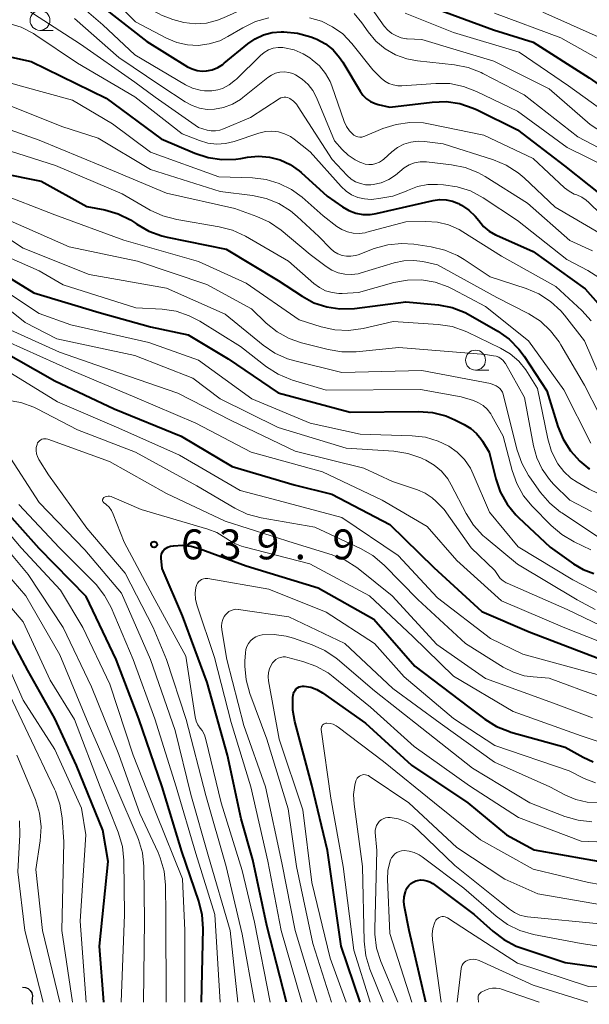
# Model space of a CAD drawing. Units: metres. Extents: x -70000 to -68000, y 19500 to 21000.
# Drawn here: x -68887 to -68816, y 19500 to 19623 of the extents above; entities that cross this region are included whole.
import ezdxf

# ---------------------------------------------------------------- set-up
doc = ezdxf.new("R2010")
doc.units = ezdxf.units.M
for name, color, linetype, lineweight in [('510200_細流', 7, 'Continuous', 30), ('633100_広葉樹林', 7, 'Continuous', 13), ('710100_等高線(計曲線)', 7, 'Continuous', 40), ('710200_等高線(主曲線)', 7, 'Continuous', 13), ('731200_図化機測定による標高点', 7, 'Continuous', 40)]:
    doc.layers.add(name, color=color, linetype=linetype, lineweight=lineweight)
doc.styles.add('Style-WORKING', font='MS Gothic.ttf')

msp = doc.modelspace()

# ---------------------------------------------------------------- linework, layer by layer
at = {"layer": '510200_細流', "linetype": 'Continuous', "lineweight": 30, "flags": 128}
for points in [[(-68887.08, 19501.85), (-68886.71, 19501.83), (-68886.37, 19501.7), (-68886.09, 19501.47), (-68885.9, 19501.15), (-68885.82, 19500.79), (-68885.86, 19500.43)], [(-68885.86, 19500.43), (-68885.9, 19500.06), (-68885.82, 19499.72)]]:
    msp.add_lwpolyline(points, dxfattribs=at)
at = {"layer": '633100_広葉樹林', "linetype": 'Continuous', "lineweight": 13}
for p, q in [((-68884.88, 19621.95), (-68883.21, 19621.95)), ((-68830.25, 19579.31), (-68828.58, 19579.31))]:
    msp.add_line(p, q, dxfattribs=at)
for centre in [(-68884.88, 19623.2), (-68830.25, 19580.56)]:
    msp.add_circle(centre, 1.25, dxfattribs=at)
at = {"layer": '710100_等高線(計曲線)', "linetype": 'Continuous', "lineweight": 40, "flags": 128}
for points, elevation in [([(-68877, 19624.84), (-68871.46, 19620.54), (-68866.36, 19617.39), (-68865.78, 19617.1), (-68865.16, 19616.92), (-68864.52, 19616.84), (-68864.01, 19616.86), (-68863.28, 19617.01), (-68862.59, 19617.27), (-68861.96, 19617.66), (-68861.76, 19617.82), (-68858.82, 19620.25), (-68857.89, 19620.9), (-68856.86, 19621.37), (-68855.76, 19621.66), (-68854.63, 19621.76), (-68854.31, 19621.75), (-68852.57, 19621.59), (-68850.89, 19621.13), (-68850.37, 19620.93), (-68850.16, 19620.84), (-68849.08, 19620.25), (-68848.12, 19619.49), (-68847.3, 19618.56), (-68846.91, 19617.97), (-68844.73, 19614.31), (-68844.37, 19613.8), (-68843.93, 19613.37), (-68843.41, 19613.02), (-68842.85, 19612.76), (-68842.48, 19612.66), (-68841, 19612.31), (-68835.67, 19612.94), (-68833.93, 19613), (-68832.2, 19612.75), (-68830.55, 19612.2), (-68830.03, 19611.96), (-68825, 19609.45), (-68819.07, 19604.93), (-68813, 19600.11)], 590), ([(-68836.08, 19625), (-68827.99, 19622.01), (-68823, 19620.48), (-68816, 19616), (-68809, 19611.11), (-68804.07, 19609.58), (-68802.37, 19609.21), (-68800.63, 19609.14), (-68800.25, 19609.17), (-68796.51, 19609.49), (-68787, 19607.09), (-68777.54, 19607), (-68772.04, 19607), (-68770.31, 19606.85), (-68768.62, 19606.4), (-68767.8, 19606.06), (-68762.45, 19603.55), (-68755.36, 19600.64), (-68748.48, 19597), (-68746.74, 19596.69), (-68746.55, 19596.67), (-68746.35, 19596.69), (-68746.17, 19596.74), (-68745.99, 19596.82)], 580), ([(-68894.17, 19619.83), (-68885.98, 19618.02), (-68876.57, 19613.43), (-68869.66, 19608.34), (-68865.44, 19606.52), (-68863.78, 19605.97), (-68862.06, 19605.72), (-68860.32, 19605.78), (-68859.7, 19605.87), (-68858.83, 19606.03), (-68857.46, 19606.15), (-68856.09, 19606.04), (-68854.76, 19605.69), (-68853.5, 19605.11), (-68852.37, 19604.33), (-68852.11, 19604.1), (-68848.85, 19601.15), (-68846.93, 19599.79), (-68846.13, 19599.32)], 600), ([(-68889.95, 19604.05), (-68884.72, 19603), (-68879, 19599.86), (-68876.74, 19599.42), (-68875.07, 19598.93), (-68873.51, 19598.16), (-68872.89, 19597.76), (-68872.72, 19597.63), (-68871.21, 19596.75), (-68869.58, 19596.14), (-68868.93, 19595.99), (-68861.53, 19594.47), (-68855, 19590.56), (-68852, 19588.58)], 610), ([(-68846.13, 19599.32), (-68845.27, 19599.01), (-68844.37, 19598.84), (-68843.45, 19598.84), (-68842.7, 19598.95), (-68835.56, 19600.6), (-68834.76, 19600.71), (-68833.94, 19600.69), (-68833.14, 19600.52), (-68832.39, 19600.21), (-68832.27, 19600.15), (-68832.02, 19600.01), (-68831.1, 19599.4), (-68830.3, 19598.64), (-68829.85, 19598.07), (-68829.26, 19597.35), (-68828.55, 19596.75), (-68827.74, 19596.28), (-68827.63, 19596.23), (-68823, 19594.18), (-68816.48, 19589.52), (-68813, 19585.54)], 600), ([(-68892.69, 19593.31), (-68885.66, 19589), (-68877.46, 19586.54), (-68871, 19584.76), (-68866.28, 19583.72), (-68861.29, 19580.71), (-68855, 19576.45), (-68845.98, 19574.02), (-68837.39, 19574.11), (-68835.65, 19573.98), (-68833.96, 19573.55), (-68832.86, 19573.08), (-68831.67, 19572.5)], 620), ([(-68852, 19588.58), (-68850.52, 19587.77), (-68848.92, 19587.24), (-68847.26, 19586.99), (-68845.43, 19587.06), (-68839, 19587.89), (-68834.9, 19587.48), (-68833.19, 19587.15), (-68831.56, 19586.54), (-68830.86, 19586.17), (-68827.47, 19584.18), (-68826.04, 19583.18), (-68824.82, 19581.94), (-68824.15, 19581.04), (-68821.3, 19576.7), (-68819.93, 19572.25), (-68819.27, 19570.63), (-68818.35, 19569.16), (-68817.18, 19567.87), (-68816.15, 19567.03), (-68815.96, 19566.9)], 610), ([(-68890.05, 19581.95), (-68883, 19577.98), (-68875.56, 19574.44), (-68867.19, 19571), (-68860.78, 19567.22), (-68853, 19564.93), (-68848.26, 19563.74), (-68841, 19559.92), (-68835.47, 19554.53), (-68829.47, 19549), (-68823.54, 19546.46), (-68815, 19543.18)], 630), ([(-68831.67, 19572.5), (-68830.85, 19572), (-68830.14, 19571.37), (-68829.54, 19570.63), (-68829.39, 19570.39), (-68828.56, 19569), (-68827.72, 19565.66), (-68827.14, 19564.02), (-68826.29, 19562.49), (-68825.19, 19561.14), (-68824.87, 19560.83), (-68820.9, 19557.1), (-68817.95, 19554.99), (-68816.73, 19554.27), (-68815.41, 19553.78)], 620), ([(-68864.63, 19500), (-68864.42, 19509.22), (-68864.54, 19510.96), (-68864.96, 19512.68), (-68867.09, 19518.91), (-68869.57, 19527), (-68872.46, 19535.54), (-68875.34, 19543), (-68879.09, 19550.91), (-68885, 19556.93), (-68889.73, 19562.27)], 630), ([(-68853.94, 19500), (-68856.41, 19509.59), (-68858.17, 19517.83), (-68859.65, 19523), (-68861.34, 19531), (-68863.91, 19540.09), (-68867, 19548.46), (-68869.57, 19554.43), (-68869.67, 19555.72), (-68869.67, 19555.96), (-68869.62, 19556.2), (-68869.54, 19556.42), (-68869.42, 19556.63), (-68869.26, 19556.82), (-68869.07, 19556.97), (-68868.86, 19557.09), (-68868.63, 19557.17), (-68868.5, 19557.2), (-68868.13, 19557.26), (-68867.02, 19557.33), (-68865.92, 19557.22), (-68864.93, 19556.94), (-68859, 19554.74), (-68850, 19552), (-68843, 19548.07), (-68837.85, 19542.15), (-68831.11, 19537), (-68829.1, 19535.5), (-68827.61, 19534.58), (-68825.99, 19533.94), (-68825.82, 19533.89), (-68819, 19531.98), (-68816.76, 19530.73), (-68815.51, 19530.16)], 640), ([(-68876.88, 19500), (-68877.41, 19507), (-68876.34, 19517.66), (-68877, 19521.57), (-68880.32, 19529.68), (-68883, 19535.58), (-68886.39, 19541.61), (-68890.6, 19549.4)], 620), ([(-68844.71, 19500), (-68847.09, 19507), (-68848.82, 19519), (-68850.78, 19527.22), (-68852.91, 19535.19), (-68853.17, 19536.63), (-68853.16, 19538.23), (-68853.13, 19538.5), (-68853.09, 19538.72), (-68853.01, 19538.93), (-68852.89, 19539.12), (-68852.75, 19539.29), (-68852.57, 19539.43), (-68852.38, 19539.54), (-68852.17, 19539.62), (-68851.95, 19539.65), (-68851.73, 19539.65), (-68850.92, 19539.5), (-68850.14, 19539.21), (-68849.43, 19538.8), (-68844.04, 19535), (-68838.26, 19529.74), (-68831.21, 19525), (-68826.37, 19521), (-68822.88, 19519.12), (-68813, 19517.33)], 650), ([(-68836.47, 19500), (-68838.57, 19509), (-68839.17, 19511.95), (-68839.24, 19512.58), (-68839.2, 19513.21), (-68839.05, 19513.83), (-68838.99, 19514), (-68838.83, 19514.32), (-68838.62, 19514.61), (-68838.35, 19514.86), (-68838.06, 19515.06), (-68837.73, 19515.2), (-68837.54, 19515.26), (-68837.14, 19515.32), (-68836.74, 19515.31), (-68836.35, 19515.23), (-68835.97, 19515.08), (-68835.62, 19514.86), (-68830.42, 19511), (-68828.09, 19508.88), (-68826.7, 19507.83), (-68825.15, 19507.03), (-68824.54, 19506.8), (-68819, 19504.95), (-68812.03, 19504.01)], 660)]:
    msp.add_lwpolyline(points, dxfattribs=dict(at, elevation=elevation))
at = {"layer": '710200_等高線(主曲線)', "linetype": 'Continuous', "lineweight": 13, "flags": 128}
for points, elevation in [([(-68889.58, 19635.31), (-68885.59, 19634.41), (-68877, 19629.79), (-68872.85, 19625.9), (-68871.48, 19624.82), (-68869.94, 19624), (-68869.62, 19623.87), (-68868.22, 19623.32), (-68866.84, 19622.93), (-68865.43, 19622.77), (-68864, 19622.87), (-68862.62, 19623.21), (-68861.86, 19623.51), (-68858.59, 19625), (-68853.19, 19626.58), (-68852.05, 19626.81)], 586), ([(-68877.88, 19628.12), (-68872.89, 19623), (-68868.99, 19620.96), (-68867.72, 19620.43), (-68866.39, 19620.13), (-68865.02, 19620.06), (-68863.65, 19620.24), (-68862.34, 19620.65), (-68861.31, 19621.17), (-68859.43, 19622.28), (-68857.86, 19623.04), (-68856.19, 19623.51)], 588), ([(-68894.96, 19627.04), (-68887, 19624.84), (-68879.78, 19620.22), (-68873, 19615.43), (-68870.42, 19613.58), (-68865, 19609.75), (-68863.93, 19609.44), (-68863.4, 19609.34), (-68862.86, 19609.33), (-68862.33, 19609.41), (-68861.85, 19609.57), (-68858.49, 19611), (-68854.87, 19613.36), (-68854.68, 19613.46), (-68854.47, 19613.53), (-68854.25, 19613.56), (-68854.04, 19613.55), (-68853.82, 19613.5)], 596), ([(-68881.08, 19626.2), (-68877, 19622.64), (-68873, 19618.86), (-68866.62, 19615.12), (-68865.73, 19614.69), (-68864.78, 19614.43), (-68864.26, 19614.36), (-68864.08, 19614.34), (-68863.32, 19614.34), (-68862.57, 19614.47), (-68862, 19614.66), (-68861.13, 19615.12), (-68860.35, 19615.73), (-68860.23, 19615.84), (-68857.23, 19618.79), (-68856.75, 19619.18), (-68856.21, 19619.49), (-68855.63, 19619.7), (-68855.02, 19619.8), (-68854.4, 19619.79), (-68854.23, 19619.77), (-68853.01, 19619.49), (-68851.86, 19619), (-68851.05, 19618.49), (-68850.74, 19618.26), (-68849.84, 19617.48), (-68849.08, 19616.55), (-68848.5, 19615.51), (-68848.29, 19614.97), (-68846.73, 19610.5), (-68846.45, 19609.89), (-68846.07, 19609.33), (-68845.7, 19608.94), (-68845.5, 19608.78), (-68845.27, 19608.66), (-68845.02, 19608.58), (-68844.77, 19608.55), (-68844.51, 19608.56), (-68844.25, 19608.61), (-68844.12, 19608.66), (-68841.88, 19609.61), (-68840.22, 19610.15), (-68838.5, 19610.39), (-68836.76, 19610.33), (-68835.93, 19610.19), (-68829.22, 19608.78), (-68823, 19605.86), (-68819.09, 19602.2), (-68818.52, 19601.75), (-68817.89, 19601.41), (-68817.56, 19601.29), (-68816.93, 19601.01)], 592), ([(-68843.7, 19625.3), (-68841.7, 19622.49), (-68841.27, 19621.98), (-68840.76, 19621.56), (-68840.18, 19621.24), (-68839.56, 19621.01), (-68838.91, 19620.9), (-68838.82, 19620.9), (-68837, 19620.8), (-68827.94, 19618.06), (-68821, 19614.6), (-68815.88, 19610.12), (-68811, 19606.94), (-68807.98, 19604.92), (-68806.82, 19604.28), (-68805.58, 19603.85), (-68804.27, 19603.65), (-68802.95, 19603.68), (-68801.56, 19603.96)], 584), ([(-68845.49, 19624.08), (-68844.53, 19622.91), (-68843.73, 19621.77), (-68842.75, 19620.61), (-68841.59, 19619.63), (-68840.28, 19618.88), (-68838.85, 19618.36), (-68837.54, 19618.11), (-68832.88, 19617.61), (-68831.17, 19617.27), (-68829.54, 19616.64), (-68829.33, 19616.53), (-68824.16, 19613.84), (-68817.42, 19608.58), (-68812.17, 19605.83)], 586), ([(-68839.07, 19624.1), (-68833, 19621.66), (-68824.79, 19619.21), (-68818.58, 19615), (-68811.87, 19610.13)], 582), ([(-68827.89, 19624.11), (-68819.53, 19621), (-68812.78, 19617.22)], 578), ([(-68821.79, 19624.21), (-68814.87, 19621.13)], 576), ([(-68888.9, 19622.84), (-68887.23, 19622.33), (-68885.68, 19621.54), (-68885.39, 19621.35), (-68880.17, 19617.83), (-68873, 19613.61), (-68867.05, 19608.95), (-68864.89, 19608.11), (-68863.82, 19607.8), (-68862.7, 19607.68), (-68861.59, 19607.75), (-68860.53, 19608.01), (-68857.41, 19609.06), (-68856.61, 19609.25), (-68855.79, 19609.3), (-68854.98, 19609.21), (-68854.19, 19608.98), (-68853.45, 19608.61), (-68853, 19608.3), (-68851, 19606.72), (-68847.11, 19602.36), (-68846.49, 19601.78), (-68845.79, 19601.32), (-68845.01, 19600.99), (-68844.18, 19600.79), (-68843.34, 19600.74)], 598), ([(-68880.57, 19623.43), (-68875, 19618.52), (-68869.72, 19615), (-68866.67, 19612.97), (-68865.81, 19612.5), (-68864.88, 19612.18), (-68863.91, 19612.03), (-68863, 19612.05), (-68861.85, 19612.26), (-68860.75, 19612.67), (-68859.74, 19613.27), (-68859.43, 19613.5), (-68856.28, 19616.04), (-68855.82, 19616.34), (-68855.32, 19616.57), (-68854.78, 19616.7), (-68854.23, 19616.73), (-68853.68, 19616.67), (-68853.15, 19616.52), (-68852.83, 19616.38), (-68851.99, 19615.84), (-68851.26, 19615.17), (-68850.65, 19614.38), (-68850.2, 19613.51), (-68847.93, 19608.07), (-68846.99, 19607.01), (-68846.23, 19606.28), (-68845.35, 19605.69), (-68844.75, 19605.4), (-68844.53, 19605.31), (-68844.09, 19605.17), (-68843.64, 19605.11), (-68843.18, 19605.13), (-68842.74, 19605.23), (-68842.31, 19605.41), (-68841.93, 19605.65), (-68841.77, 19605.78), (-68840.76, 19606.69), (-68840.04, 19607.24), (-68839.23, 19607.65), (-68838.36, 19607.92), (-68837.46, 19608.03), (-68836.65, 19607.99), (-68834.3, 19607.7), (-68828, 19605.69), (-68826.39, 19605.02), (-68824.92, 19604.08), (-68824.17, 19603.44), (-68820.26, 19599.74), (-68814.63, 19596.44)], 594), ([(-68851.07, 19623.51), (-68849.57, 19623.09), (-68848.17, 19622.41), (-68846.91, 19621.5), (-68845.76, 19620.3), (-68843.14, 19617), (-68842.07, 19615.94), (-68841.62, 19615.57), (-68841.12, 19615.28), (-68840.58, 19615.09), (-68840.01, 19614.99), (-68839.5, 19614.98), (-68835.21, 19615.28), (-68833.46, 19615.26), (-68831.75, 19614.92), (-68830.11, 19614.29), (-68825, 19611.8), (-68818.74, 19607.26), (-68813.39, 19604.61), (-68807.73, 19599), (-68806.36, 19597.97), (-68805.81, 19597.63)], 588), ([(-68896.43, 19617.57), (-68887.36, 19615), (-68880.82, 19613.18), (-68875.77, 19610.23), (-68871, 19606.67), (-68862.44, 19603.56), (-68858.21, 19603.44), (-68856.5, 19603.24), (-68854.86, 19602.74), (-68853.32, 19601.97), (-68852, 19601), (-68849.34, 19598.66), (-68847.65, 19597.35), (-68847.01, 19596.95), (-68846.32, 19596.66), (-68845.59, 19596.49), (-68844.84, 19596.46), (-68844.09, 19596.55), (-68843.89, 19596.6), (-68839, 19597.91), (-68836.49, 19597.97), (-68835.04, 19597.87), (-68833.62, 19597.53)], 602), ([(-68889.99, 19613), (-68882.12, 19609.88), (-68877.57, 19608.43), (-68871, 19604.48), (-68862.28, 19601.72), (-68858.24, 19601.22), (-68856.53, 19600.86), (-68854.92, 19600.21), (-68853.44, 19599.29), (-68852.62, 19598.6), (-68849.92, 19596.08), (-68848.44, 19594.56), (-68848.01, 19594.19), (-68847.52, 19593.9), (-68846.99, 19593.7), (-68846.44, 19593.6), (-68845.87, 19593.59), (-68845.31, 19593.69), (-68844.97, 19593.79), (-68842.95, 19594.56), (-68841.27, 19595.03), (-68839.53, 19595.2), (-68837.97, 19595.1), (-68835.8, 19594.78), (-68834.1, 19594.38), (-68832.5, 19593.69), (-68831.66, 19593.18), (-68828.42, 19591), (-68823.9, 19589.55)], 604), ([(-68853.82, 19613.5), (-68853.62, 19613.42), (-68853.56, 19613.39), (-68853.1, 19613.07), (-68852.71, 19612.67), (-68852.48, 19612.35), (-68848.24, 19605.76), (-68846.34, 19603.73), (-68845.85, 19603.29), (-68845.29, 19602.95), (-68844.69, 19602.71), (-68844.05, 19602.57), (-68843.39, 19602.55), (-68843.07, 19602.59), (-68842.07, 19602.82), (-68841.13, 19603.23), (-68840.27, 19603.79), (-68839.75, 19604.25), (-68839.2, 19604.71), (-68838.58, 19605.07), (-68837.91, 19605.31), (-68837.21, 19605.44), (-68836.5, 19605.44), (-68836.41, 19605.43), (-68833.28, 19605.08), (-68831.57, 19604.74), (-68829.95, 19604.11), (-68829.05, 19603.61), (-68823.73, 19600.27), (-68818.41, 19595.59), (-68815.56, 19594.29)], 596), ([(-68893, 19611.01), (-68885, 19608.17), (-68877.08, 19604.92), (-68869, 19601.51), (-68860.43, 19599.57), (-68857.68, 19598.59), (-68856.1, 19597.86), (-68854.64, 19596.86), (-68851, 19593.82), (-68849, 19592.3), (-68848.28, 19591.84), (-68847.49, 19591.52), (-68846.65, 19591.33), (-68845.8, 19591.3), (-68844.96, 19591.41), (-68844.6, 19591.51), (-68840.47, 19592.77), (-68839.25, 19593.03), (-68838, 19593.08), (-68836.84, 19592.92), (-68835, 19592.52), (-68827.56, 19588.44), (-68823.58, 19586.37), (-68822.11, 19585.43), (-68820.83, 19584.25), (-68819.77, 19582.87), (-68819.54, 19582.5), (-68816.59, 19577.41), (-68814.68, 19573.73)], 606), ([(-68890.59, 19607.41), (-68882.93, 19605), (-68874.57, 19601.43), (-68871.04, 19599.4), (-68869.46, 19598.67), (-68867.73, 19598.21), (-68862.41, 19597.3), (-68860.73, 19596.86), (-68859.11, 19596.11), (-68853.71, 19593), (-68850.52, 19590.17), (-68849.83, 19589.66), (-68849.07, 19589.27), (-68848.25, 19589.03), (-68847.4, 19588.93), (-68846.97, 19588.94), (-68844.94, 19589.06), (-68840.49, 19590.3), (-68838.77, 19590.61), (-68837.03, 19590.63), (-68835.31, 19590.34)], 608), ([(-68843.34, 19600.74), (-68843.02, 19600.76), (-68842.36, 19600.83), (-68840.64, 19601.15), (-68838.96, 19601.78), (-68838.79, 19601.86), (-68837.53, 19602.34), (-68836.22, 19602.59), (-68835.02, 19602.62), (-68834.27, 19602.58), (-68832.55, 19602.33), (-68830.89, 19601.79), (-68829.31, 19600.94), (-68825, 19598.09), (-68818.8, 19593.2), (-68816.18, 19591.82), (-68814.77, 19590.91)], 598), ([(-68890.38, 19601.62), (-68883, 19598.8), (-68874.38, 19595.62), (-68865, 19592.94), (-68859, 19590.23), (-68852.37, 19585.63), (-68849.61, 19584.75), (-68847.91, 19584.37), (-68846.17, 19584.3), (-68844.33, 19584.55), (-68840.58, 19585.42), (-68834.93, 19585.04), (-68833.2, 19584.77), (-68831.55, 19584.2), (-68831.26, 19584.07), (-68827.1, 19582.06), (-68825.89, 19581.34), (-68824.82, 19580.42), (-68823.93, 19579.33), (-68823.72, 19579.02), (-68822.48, 19577), (-68821.17, 19570.68), (-68820.7, 19569.1), (-68819.91, 19567.55), (-68819.18, 19566.58), (-68818.3, 19565.76), (-68817.51, 19565.24), (-68816, 19564.36), (-68814.85, 19563.82)], 612), ([(-68816.93, 19601.01), (-68816.36, 19600.64), (-68816.05, 19600.36), (-68813, 19597.39)], 592), ([(-68889, 19598.22), (-68881.21, 19594.79), (-68872.64, 19593)], 614), ([(-68890.62, 19597), (-68887, 19594.63), (-68878.7, 19591.3), (-68869, 19589.6), (-68861.67, 19586.33), (-68856.87, 19582.42), (-68855.42, 19581.44), (-68853.83, 19580.73), (-68852.93, 19580.47), (-68847, 19579.01), (-68837, 19579.24)], 616), ([(-68833.62, 19597.53), (-68832.29, 19596.94), (-68831.85, 19596.68), (-68827, 19593.62), (-68820.19, 19589.81), (-68816.93, 19586.8), (-68815.75, 19585.51)], 602), ([(-68892.81, 19595.19), (-68885, 19591.76), (-68881.99, 19590.01), (-68872.86, 19587.14), (-68869.54, 19586.94), (-68867.81, 19586.69), (-68866.16, 19586.14), (-68864.84, 19585.45), (-68859.73, 19582.27), (-68856.47, 19579.73), (-68855, 19578.79), (-68853.4, 19578.11), (-68853.22, 19578.05), (-68849, 19576.78), (-68837.14, 19576.86), (-68832.04, 19575.96), (-68830.5, 19575.48), (-68829.86, 19575.22)], 618), ([(-68872.64, 19593), (-68863.96, 19590.04), (-68858.37, 19587), (-68856.49, 19585.2), (-68855.13, 19584.11), (-68853.61, 19583.27), (-68852.08, 19582.74), (-68848.72, 19581.88), (-68847, 19581.59), (-68845.23, 19581.61), (-68839.85, 19582.15), (-68829, 19581.25), (-68828, 19581.12), (-68827.66, 19581.05), (-68827.34, 19580.92), (-68827.04, 19580.74), (-68826.78, 19580.5), (-68826.57, 19580.23), (-68826.5, 19580.12), (-68824.11, 19575.89), (-68822.99, 19569.8), (-68822.57, 19568.28), (-68821.89, 19566.86), (-68820.98, 19565.57), (-68820.45, 19565), (-68818.42, 19563), (-68815.71, 19561.56)], 614), ([(-68891.37, 19590.63), (-68885, 19586.42), (-68881, 19584.97), (-68871.22, 19582.78), (-68865, 19580.57), (-68858.29, 19575.71), (-68851, 19572.63), (-68844.72, 19571.28), (-68838.18, 19571.08), (-68836.52, 19570.88), (-68834.92, 19570.4), (-68833.61, 19569.76), (-68832.55, 19569), (-68831.63, 19568.07), (-68830.9, 19567), (-68830.53, 19566.25), (-68828.5, 19561.5), (-68824.89, 19557.11), (-68818.06, 19553), (-68814.59, 19551.18)], 622), ([(-68892.3, 19589.7), (-68886.73, 19585.27), (-68882.77, 19583.23), (-68873, 19581.16), (-68865.71, 19578.29), (-68862.29, 19575.71), (-68855, 19572.12), (-68846.49, 19569.51), (-68840.48, 19569.12), (-68838.76, 19568.86), (-68837.11, 19568.3), (-68836.84, 19568.18), (-68836.47, 19568), (-68835.43, 19567.39), (-68834.51, 19566.61), (-68833.74, 19565.68), (-68833.29, 19564.93), (-68831.43, 19561.33), (-68830.5, 19559.85), (-68829.32, 19558.56), (-68828.92, 19558.21), (-68825, 19554.97), (-68817.52, 19550.48), (-68815.26, 19549.28)], 624), ([(-68835.31, 19590.34), (-68833.67, 19589.76), (-68833.11, 19589.48), (-68829, 19587.29), (-68823.6, 19583), (-68819.18, 19576.82), (-68815.8, 19570.14)], 608), ([(-68823.9, 19589.55), (-68822.3, 19588.87), (-68820.83, 19587.92), (-68819.56, 19586.74), (-68819.11, 19586.21), (-68816.58, 19583), (-68813.69, 19576.31)], 604), ([(-68889, 19584.55), (-68882.42, 19581.58), (-68875, 19578.96), (-68867.58, 19576.42), (-68860.88, 19573), (-68852.88, 19569.12), (-68844.28, 19567), (-68840.68, 19565.32), (-68837.52, 19564.27), (-68836.56, 19563.86), (-68835.69, 19563.29), (-68835.17, 19562.83), (-68834.18, 19561.82), (-68830.79, 19557), (-68827.84, 19554.16), (-68827.42, 19553.52), (-68827.14, 19553.17), (-68826.8, 19552.87), (-68826.41, 19552.63), (-68826.3, 19552.58), (-68818.75, 19549.25), (-68814.49, 19547.21)], 626), ([(-68889, 19582.88), (-68880.78, 19579.22), (-68873, 19575.92), (-68865.34, 19572.66), (-68858.39, 19569), (-68849.46, 19566.54), (-68841.94, 19563), (-68836.31, 19559.69), (-68832.58, 19555.42), (-68827, 19550.35), (-68819.04, 19546.96), (-68813.51, 19544.77)], 628), ([(-68889, 19579.23), (-68882.69, 19575.31), (-68875, 19572.03), (-68867.38, 19568.62), (-68859.79, 19564.21), (-68855, 19562.93), (-68847, 19560.8), (-68839.96, 19556.04), (-68835, 19550.74), (-68828.38, 19545.62), (-68824.32, 19543.68), (-68815, 19541.09)], 632), ([(-68837, 19579.24), (-68828.36, 19577.64), (-68827.66, 19577.32), (-68827.42, 19577.18), (-68827.2, 19577), (-68827.02, 19576.79), (-68826.88, 19576.55), (-68826.78, 19576.29), (-68826.78, 19576.26), (-68825.02, 19569.26), (-68824.44, 19567.61), (-68823.6, 19566.09), (-68823.48, 19565.91), (-68822.08, 19563.94), (-68820.95, 19562.62), (-68819.61, 19561.5), (-68819.44, 19561.39), (-68814.84, 19558.34)], 616), ([(-68889, 19575.55), (-68887.28, 19575.25), (-68885.64, 19574.65), (-68885.22, 19574.44), (-68880.19, 19571.81), (-68872.91, 19569), (-68865.22, 19564.78), (-68860.45, 19561.99), (-68858.88, 19561.25), (-68857.15, 19560.78), (-68850.42, 19559.58), (-68844.66, 19556.9), (-68843.15, 19556.03), (-68841.72, 19554.82), (-68837.5, 19550.5), (-68831.52, 19545), (-68826.77, 19542.03), (-68825.49, 19541.38), (-68824.13, 19540.96), (-68823.02, 19540.81), (-68821, 19540.66), (-68814.68, 19538.3)], 634), ([(-68829.86, 19575.22), (-68829.28, 19574.85), (-68828.77, 19574.39), (-68828.35, 19573.84), (-68828.19, 19573.58), (-68826.8, 19571), (-68825.67, 19566.7), (-68825.08, 19565.06), (-68824.22, 19563.55), (-68823.15, 19562.25), (-68820.75, 19559.8), (-68819.42, 19558.66), (-68817.86, 19557.74), (-68815.79, 19556.77)], 618), ([(-68857.99, 19500), (-68859.5, 19508.5), (-68861.53, 19517), (-68864.09, 19525.91), (-68866.55, 19535.45), (-68869.03, 19543), (-68870.68, 19547), (-68874.18, 19553.82), (-68879, 19559.46), (-68883.83, 19566.17), (-68885.03, 19568.1), (-68885.2, 19568.45), (-68885.32, 19568.82), (-68885.36, 19569.2), (-68885.34, 19569.59), (-68885.25, 19569.96), (-68885.24, 19570), (-68885.17, 19570.17), (-68885.06, 19570.32), (-68884.94, 19570.45), (-68884.79, 19570.55), (-68884.63, 19570.63), (-68884.45, 19570.68), (-68884.27, 19570.7), (-68884.09, 19570.69), (-68883.9, 19570.64), (-68876.17, 19567.83), (-68869, 19563.82), (-68861.64, 19560.36), (-68853, 19557.58), (-68848.24, 19556.11), (-68846.62, 19555.45), (-68845.15, 19554.52), (-68844.98, 19554.39), (-68840.71, 19551), (-68835.12, 19544.88), (-68829, 19540.61), (-68820.49, 19537.51), (-68815.56, 19535.69)], 636), ([(-68860.05, 19500), (-68861.04, 19509), (-68863.73, 19518.27), (-68865.96, 19526.04), (-68867.93, 19534.07), (-68871, 19543), (-68874.67, 19551.33), (-68879.25, 19556.75), (-68885, 19562.69), (-68889.02, 19568.98)], 634), ([(-68855.99, 19500), (-68857.97, 19510.03), (-68859.5, 19516.5), (-68862.17, 19525), (-68864.07, 19532.96), (-68864.26, 19533.54), (-68864.55, 19534.08), (-68864.77, 19534.37), (-68865.06, 19534.8), (-68865.27, 19535.27), (-68865.41, 19535.8), (-68866.59, 19543.41), (-68870.71, 19551), (-68874.3, 19557.7), (-68875.68, 19561.24), (-68875.91, 19561.69), (-68876.2, 19562.09), (-68876.57, 19562.44), (-68876.66, 19562.51), (-68876.87, 19562.67), (-68876.92, 19562.71), (-68876.96, 19562.76), (-68877, 19562.82), (-68877.02, 19562.89), (-68877.03, 19562.96), (-68877.03, 19563.03), (-68877.01, 19563.09), (-68876.99, 19563.16), (-68876.95, 19563.21), (-68876.91, 19563.27), (-68876.85, 19563.31), (-68876.69, 19563.4), (-68876.52, 19563.45), (-68876.34, 19563.48), (-68876.15, 19563.47), (-68875.97, 19563.44), (-68875.86, 19563.4), (-68872.18, 19561.82), (-68863.81, 19559.36), (-68862.69, 19558.92), (-68861.57, 19558.23), (-68860.63, 19557.64), (-68859.61, 19557.22), (-68859.31, 19557.13), (-68851.05, 19555), (-68843.53, 19551), (-68838.12, 19545.88), (-68833, 19540.88), (-68825.54, 19536.46), (-68817, 19533.41), (-68815, 19532.74)], 638), ([(-68866.72, 19500), (-68866.73, 19509), (-68867, 19515.46), (-68870.32, 19523.68), (-68873.18, 19531), (-68876.1, 19539.9), (-68879.49, 19547), (-68882.29, 19551.71), (-68887.22, 19557), (-68892.65, 19563.35)], 628), ([(-68862.28, 19500), (-68862.95, 19511), (-68865.34, 19518.66), (-68867.81, 19527), (-68870.47, 19535.53), (-68873.18, 19543), (-68875.95, 19549.5), (-68876.77, 19551.04), (-68877.85, 19552.41), (-68878.09, 19552.66), (-68882.43, 19557), (-68887.54, 19562.46)], 632), ([(-68869.04, 19500), (-68869.1, 19510.9), (-68869.15, 19514.69), (-68869.32, 19516.43), (-68869.79, 19518.1), (-68870.07, 19518.76), (-68872.34, 19523.66), (-68875, 19531.08), (-68878.42, 19539.58), (-68881.99, 19547), (-68886.36, 19553.64), (-68891, 19559.18)], 626), ([(-68871.9, 19500), (-68871.75, 19510.25), (-68871.85, 19517.01), (-68872.03, 19518.74), (-68872.51, 19520.42), (-68872.68, 19520.83), (-68875.24, 19526.76), (-68878.82, 19535), (-68882.41, 19543.59), (-68886.65, 19551), (-68891.48, 19556.52)], 624), ([(-68874.7, 19500), (-68874.27, 19511), (-68874.36, 19517.77), (-68874.53, 19519.51), (-68875.06, 19521.34), (-68877.31, 19527), (-68880.55, 19535.45), (-68883.6, 19540.4), (-68887, 19547.71), (-68893.13, 19554.87)], 622), ([(-68852.03, 19500), (-68854.62, 19509), (-68856.32, 19517.68), (-68858.42, 19527), (-68860.91, 19535.09), (-68863, 19543.26), (-68865.19, 19549.85), (-68865.36, 19550.57), (-68865.4, 19551.3), (-68865.32, 19552.02), (-68865.29, 19552.17), (-68865.21, 19552.39), (-68865.11, 19552.59), (-68864.96, 19552.76), (-68864.79, 19552.91), (-68864.6, 19553.03), (-68864.39, 19553.11), (-68864.17, 19553.15), (-68863.95, 19553.16), (-68863.81, 19553.14), (-68856.17, 19551.83), (-68849, 19548.94), (-68842.93, 19545), (-68839.2, 19540.8), (-68833, 19535.6), (-68827.82, 19532.18), (-68818.51, 19529), (-68816.61, 19528.06), (-68815.21, 19527.51)], 642), ([(-68850.16, 19500), (-68852.86, 19509), (-68854.54, 19517.46), (-68856.59, 19527), (-68859.29, 19534.71), (-68861.44, 19543), (-68862.07, 19546.73), (-68862.1, 19547.16), (-68862.06, 19547.58), (-68861.95, 19547.99), (-68861.77, 19548.37), (-68861.62, 19548.59), (-68861.42, 19548.82), (-68861.18, 19549), (-68860.91, 19549.15), (-68860.63, 19549.24), (-68860.33, 19549.29), (-68860.02, 19549.28), (-68859.97, 19549.27), (-68853.67, 19548.33), (-68846.66, 19545), (-68840.64, 19539.36), (-68834.68, 19535), (-68827.89, 19530.11), (-68820.94, 19527), (-68818.97, 19525.96), (-68817.65, 19525.41), (-68816.26, 19525.1), (-68814.78, 19525.03)], 644), ([(-68848.31, 19500), (-68850.66, 19507.34), (-68852.72, 19517), (-68853.76, 19524.24), (-68856.44, 19533), (-68858.57, 19538.74), (-68859.03, 19540.42), (-68859.19, 19542.16), (-68859.18, 19542.79), (-68859.12, 19543.83), (-68859.06, 19544.25), (-68858.92, 19544.64), (-68858.72, 19545.01), (-68858.46, 19545.34), (-68858.15, 19545.62), (-68857.79, 19545.84), (-68857.4, 19546), (-68857, 19546.08), (-68855.49, 19546.13), (-68853.99, 19545.92), (-68853.1, 19545.66), (-68850.76, 19544.84), (-68849.17, 19544.13), (-68847.73, 19543.15), (-68847.58, 19543.02), (-68842.93, 19539.07), (-68837, 19534.39), (-68830.63, 19529.37), (-68823.43, 19525), (-68819.06, 19523.3), (-68817.39, 19522.81), (-68815.66, 19522.62)], 646), ([(-68879.09, 19500), (-68879.85, 19510.15), (-68879.13, 19521), (-68879.67, 19524.33), (-68883, 19531.7), (-68887, 19537.89), (-68890.43, 19545.57)], 618), ([(-68846.48, 19500), (-68848.49, 19505.51), (-68850.78, 19515), (-68851.89, 19524.11), (-68854.86, 19533), (-68856.22, 19540.33), (-68856.27, 19540.83), (-68856.23, 19541.34), (-68856.1, 19541.83), (-68855.89, 19542.29), (-68855.72, 19542.56), (-68855.52, 19542.8), (-68855.28, 19543), (-68855, 19543.15), (-68854.7, 19543.26), (-68854.39, 19543.31), (-68854.08, 19543.31), (-68853.8, 19543.26), (-68851.9, 19542.76), (-68850.26, 19542.17), (-68848.74, 19541.31), (-68848.11, 19540.83), (-68843.42, 19537), (-68837.93, 19532.07), (-68831, 19527.14), (-68824.84, 19523.16), (-68817, 19520.18), (-68811.14, 19519.95)], 648), ([(-68880.81, 19500), (-68882.15, 19509), (-68881.89, 19520.11), (-68882.1, 19523.1), (-68882.37, 19524.82), (-68882.93, 19526.47), (-68883.04, 19526.72), (-68886.35, 19533.65), (-68889.83, 19541)], 616), ([(-68843.45, 19500), (-68845.5, 19506.5), (-68846.84, 19517), (-68848.4, 19525.6), (-68849.6, 19534.2), (-68849.61, 19534.32), (-68849.59, 19534.44), (-68849.56, 19534.56), (-68849.5, 19534.67), (-68849.43, 19534.77), (-68849.34, 19534.85), (-68849.24, 19534.92), (-68849.12, 19534.97), (-68849.01, 19534.99), (-68848.91, 19535), (-68848.49, 19534.96), (-68848.09, 19534.86), (-68847.71, 19534.68), (-68847.46, 19534.51), (-68841.8, 19530.2), (-68835.41, 19525), (-68829.63, 19520.37), (-68823, 19516.69), (-68816.06, 19515), (-68811.71, 19514.27)], 652), ([(-68882.39, 19500), (-68884.57, 19509), (-68885.38, 19516.62), (-68884.84, 19520.23), (-68884.74, 19521.97), (-68884.93, 19523.7), (-68885.43, 19525.37), (-68885.51, 19525.58), (-68887.79, 19531)], 614), ([(-68841.84, 19500), (-68843.5, 19504.11), (-68844.01, 19505.78), (-68844.23, 19507.65), (-68844.42, 19517), (-68845.48, 19524.83), (-68845.54, 19526.03), (-68845.39, 19527.22), (-68845.25, 19527.75), (-68845.18, 19527.93), (-68845.08, 19528.09), (-68844.95, 19528.24), (-68844.8, 19528.36), (-68844.63, 19528.45), (-68844.44, 19528.51), (-68844.25, 19528.54), (-68844.06, 19528.53), (-68843.87, 19528.49), (-68843.69, 19528.42), (-68843.57, 19528.35), (-68838.6, 19525), (-68832.59, 19519.41), (-68826.59, 19515.41), (-68822.42, 19513.58), (-68813, 19511.96)], 654), ([(-68884.49, 19500), (-68886.77, 19509), (-68887.65, 19516.35), (-68887.39, 19520.99), (-68887.45, 19522.73)], 612), ([(-68840, 19500), (-68842.12, 19505.11), (-68842.65, 19506.77), (-68842.87, 19508.5), (-68842.88, 19509.19), (-68842.64, 19519), (-68842.83, 19521.27), (-68842.83, 19521.57), (-68842.77, 19521.87), (-68842.67, 19522.16), (-68842.51, 19522.42), (-68842.32, 19522.65), (-68842.08, 19522.85), (-68841.82, 19523), (-68841.53, 19523.1), (-68841.23, 19523.16), (-68840.95, 19523.16), (-68839.97, 19522.99), (-68839.03, 19522.67), (-68838.17, 19522.18), (-68837.43, 19521.57), (-68832.85, 19517.15), (-68827, 19512.46), (-68826, 19511.64), (-68825.38, 19511.22), (-68824.7, 19510.92), (-68823.98, 19510.74), (-68823.72, 19510.7), (-68814.22, 19509.78)], 656), ([(-68838.25, 19500), (-68841, 19508.61), (-68841.29, 19515.4), (-68841.25, 19516.49), (-68841.01, 19517.55), (-68840.92, 19517.83), (-68840.78, 19518.11), (-68840.6, 19518.36), (-68840.38, 19518.59), (-68840.12, 19518.76), (-68839.84, 19518.89), (-68839.53, 19518.97), (-68839.22, 19519), (-68838.56, 19518.94), (-68837.93, 19518.77), (-68837.33, 19518.49), (-68836.95, 19518.24), (-68831.7, 19514.3), (-68827.66, 19510.78), (-68826.25, 19509.75), (-68824.68, 19508.98), (-68822.97, 19508.49), (-68817, 19507.35), (-68811.14, 19506.45)], 658), ([(-68834.54, 19500), (-68835.65, 19507.79), (-68835.69, 19508.5), (-68835.6, 19509.21), (-68835.39, 19509.9), (-68835.3, 19510.11), (-68835.21, 19510.27), (-68835.09, 19510.41), (-68834.95, 19510.53), (-68834.79, 19510.62), (-68834.61, 19510.68), (-68834.43, 19510.72), (-68834.25, 19510.72), (-68834.06, 19510.68), (-68833.89, 19510.62), (-68833.76, 19510.55), (-68831, 19508.75), (-68825, 19504.88), (-68816.06, 19501.94), (-68809, 19501.68)], 662), ([(-68832.54, 19500), (-68832.04, 19504.23), (-68831.99, 19504.44), (-68831.91, 19504.64), (-68831.8, 19504.83), (-68831.65, 19504.99), (-68831.48, 19505.13), (-68831.29, 19505.23), (-68831.22, 19505.26), (-68830.89, 19505.34), (-68830.55, 19505.37), (-68830.22, 19505.34), (-68829.9, 19505.25), (-68829.78, 19505.2), (-68823, 19502.12), (-68816.15, 19500)], 664), ([(-68829.86, 19500), (-68829.92, 19500.5), (-68829.93, 19500.63), (-68829.91, 19500.75), (-68829.87, 19500.87), (-68829.81, 19500.98), (-68829.73, 19501.07), (-68829.64, 19501.16), (-68829.53, 19501.23), (-68829, 19501.49), (-68828.58, 19501.66), (-68828.13, 19501.75), (-68827.67, 19501.76), (-68827.22, 19501.7), (-68826.98, 19501.63), (-68822.26, 19500)], 666)]:
    msp.add_lwpolyline(points, dxfattribs=dict(at, elevation=elevation))
at = {"layer": '731200_図化機測定による標高点', "linetype": 'Continuous', "lineweight": 40}
msp.add_circle((-68870.57, 19557.43, 639.89), 0.375, dxfattribs=at)

# ---------------------------------------------------------------- texts
at = {"layer": '731200_図化機測定による標高点', "linetype": 'Continuous', "lineweight": 40, "style": 'Style-WORKING'}
for s, p in [('6', (-68867.19, 19555.56, -10)), ('3', (-68862.44, 19555.56, -10)), ('9', (-68857.69, 19555.56, -10)), ('9', (-68848.19, 19555.56, -10)), ('.', (-68852.94, 19555.56, -10))]:
    msp.add_text(s, height=3.75, dxfattribs=at).set_placement(p)

doc.saveas('drawing.dxf')
